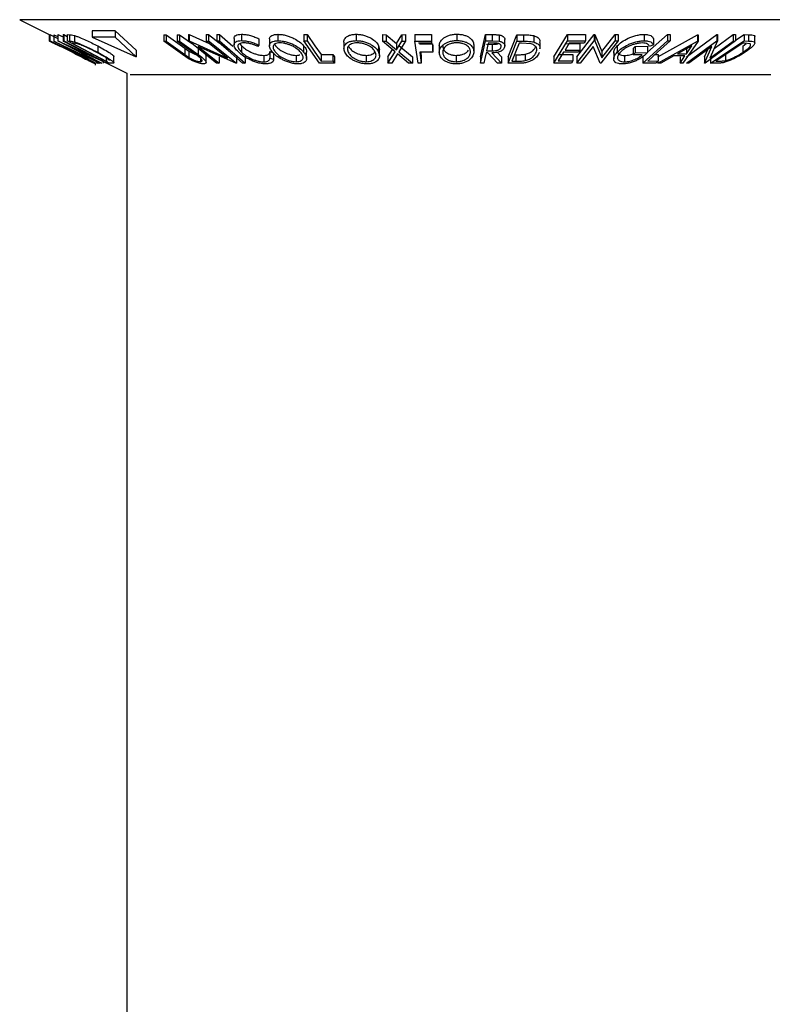
# Model space of a CAD drawing. Extents: x 5 to 292, y 5 to 205.
# Drawn here: x 39 to 41, y 188 to 190 of the extents above; entities that cross this region are included whole.
import ezdxf

# ---------------------------------------------------------------- set-up
doc = ezdxf.new("R2010")
doc.units = 0
doc.layers.get('0').update_dxf_attribs({"linetype": 'CONTINUOUS'})

msp = doc.modelspace()

# ---------------------------------------------------------------- linework, layer by layer
at = {"color": 7, "linetype": 'CONTINUOUS'}
for p, q in [((39.3329, 190.01677), (39.40037, 189.98304)), ((39.39885, 189.9838), (39.39885, 189.96959)), ((39.40037, 189.98356), (39.40084, 189.98352)), ((39.40037, 189.98356), (39.40037, 189.96927)), ((39.40084, 189.98352), (39.41834, 189.97475)), ((39.40084, 189.98352), (39.40084, 189.96923)), ((39.40917, 189.9831), (39.40943, 189.9831)), ((39.40917, 189.9831), (39.40917, 189.96881)), ((39.40943, 189.9831), (39.41834, 189.97884)), ((39.40943, 189.9831), (39.40943, 189.96881)), ((39.41834, 189.98337), (39.41872, 189.98334)), ((39.41834, 189.98337), (39.41834, 189.96909)), ((39.41872, 189.98334), (39.43016, 189.97824)), ((39.41872, 189.98334), (39.41872, 189.96906)), ((39.43016, 189.98326), (39.43184, 189.98337)), ((39.43016, 189.98326), (39.43016, 189.96898)), ((39.43184, 189.98337), (39.43942, 189.97947)), ((39.43184, 189.98337), (39.43184, 189.96908)), ((39.43942, 189.98339), (39.44438, 189.9832)), ((39.43942, 189.98339), (39.43942, 189.9691)), ((39.44438, 189.9832), (39.44438, 189.96892)), ((39.45559, 189.98138), (39.45559, 189.9671)), ((39.54726, 189.99162), (39.4952, 189.99162)), ((39.4952, 189.99162), (39.4952, 189.97734)), ((39.4952, 189.97734), (39.59413, 189.93381)), ((39.54726, 189.97734), (39.4952, 189.97734)), ((39.59413, 189.9481), (39.54726, 189.99162)), ((39.54726, 189.99162), (39.54726, 189.97734)), ((39.59413, 189.93381), (39.54726, 189.97734)), ((39.65616, 189.98314), (39.66149, 189.98305)), ((39.65616, 189.98314), (39.65616, 189.96886)), ((39.66149, 189.98305), (39.70307, 189.95316)), ((39.66149, 189.98305), (39.66149, 189.96877)), ((39.68608, 189.98305), (39.69138, 189.98314)), ((39.68608, 189.98305), (39.68608, 189.96876)), ((39.69138, 189.98314), (39.7181, 189.96393)), ((39.69138, 189.98314), (39.69138, 189.96885)), ((39.71168, 189.98333), (39.71292, 189.9833)), ((39.71168, 189.98333), (39.71168, 189.96904)), ((39.71292, 189.9833), (39.75824, 189.9632)), ((39.71292, 189.9833), (39.71292, 189.96902)), ((39.75101, 189.98324), (39.75667, 189.98334)), ((39.75101, 189.98324), (39.75101, 189.96895)), ((39.75667, 189.98334), (39.78003, 189.96477)), ((39.75667, 189.98334), (39.75667, 189.96905)), ((39.77481, 189.98356), (39.78084, 189.98356)), ((39.77481, 189.98356), (39.77481, 189.96928)), ((39.78084, 189.98356), (39.81085, 189.95763)), ((39.78084, 189.98356), (39.78084, 189.96927)), ((39.83047, 189.98411), (39.83047, 189.96982)), ((39.91203, 189.98402), (39.91203, 189.96973)), ((39.97038, 189.98351), (39.97732, 189.98346)), ((39.97038, 189.98351), (39.97038, 189.96922)), ((39.97732, 189.98346), (39.97732, 189.96918)), ((40.08733, 189.9841), (40.08733, 189.96981)), ((40.14645, 189.98324), (40.15497, 189.98313)), ((40.14645, 189.98324), (40.14645, 189.96895)), ((40.15497, 189.98313), (40.1778, 189.96371)), ((40.15497, 189.98313), (40.15497, 189.96884)), ((40.1778, 189.96371), (40.18994, 189.98312)), ((40.18994, 189.98312), (40.19836, 189.98323)), ((40.18994, 189.98312), (40.18994, 189.96884)), ((40.19836, 189.98323), (40.19836, 189.96894)), ((40.21941, 189.98323), (40.25614, 189.98328)), ((40.21941, 189.98323), (40.21941, 189.96894)), ((40.25614, 189.98328), (40.25683, 189.9784)), ((40.25614, 189.98328), (40.25614, 189.969)), ((40.25683, 189.9784), (40.25683, 189.96412)), ((40.31316, 189.98436), (40.31316, 189.97008)), ((40.36642, 189.93365), (40.37762, 189.98352)), ((40.37762, 189.98352), (40.39223, 189.98341)), ((40.37762, 189.98352), (40.37762, 189.96924)), ((40.39223, 189.98341), (40.39223, 189.96912)), ((40.40862, 189.98272), (40.40862, 189.96843)), ((40.42827, 189.93362), (40.44789, 189.98309)), ((40.44789, 189.98309), (40.46288, 189.98291)), ((40.44789, 189.98309), (40.44789, 189.96881)), ((40.46288, 189.98291), (40.46288, 189.96862)), ((40.48568, 189.9811), (40.48568, 189.96681)), ((40.53067, 189.93368), (40.56165, 189.98341)), ((40.56165, 189.98341), (40.60199, 189.9835)), ((40.56165, 189.98341), (40.56165, 189.96913)), ((40.5828, 189.93363), (40.62157, 189.98357)), ((40.60199, 189.9835), (40.60199, 189.96921)), ((40.62157, 189.98357), (40.62304, 189.98354)), ((40.62157, 189.98357), (40.62157, 189.96928)), ((40.62304, 189.98354), (40.63847, 189.94524)), ((40.62304, 189.98354), (40.62304, 189.96925)), ((40.63847, 189.94524), (40.66815, 189.98347)), ((40.66815, 189.98347), (40.67483, 189.98358)), ((40.66815, 189.98347), (40.66815, 189.96919)), ((40.67483, 189.98358), (40.67483, 189.96929)), ((40.73374, 189.98388), (40.73374, 189.96959)), ((40.74121, 189.94364), (40.78555, 189.98356)), ((40.76412, 189.93376), (40.85303, 189.9831)), ((40.78555, 189.98356), (40.79173, 189.98352)), ((40.78555, 189.98356), (40.78555, 189.96927)), ((40.79173, 189.98352), (40.79173, 189.96923)), ((40.8282, 189.93362), (40.89677, 189.98337)), ((40.85303, 189.9831), (40.85444, 189.9831)), ((40.85303, 189.9831), (40.85303, 189.96881)), ((40.85444, 189.9831), (40.85444, 189.96881)), ((40.89032, 189.95202), (40.93336, 189.98326)), ((40.89677, 189.98337), (40.89792, 189.98334)), ((40.89677, 189.98337), (40.89677, 189.96909)), ((40.89792, 189.98334), (40.89792, 189.96906)), ((40.93336, 189.98326), (40.93862, 189.98337)), ((40.93336, 189.98326), (40.93336, 189.96898)), ((40.93862, 189.97088), (40.95748, 189.98339)), ((40.93862, 189.98337), (40.93862, 189.96908)), ((40.95748, 189.98339), (40.96751, 189.9832)), ((40.95748, 189.98339), (40.95748, 189.9691)), ((40.96751, 189.9832), (40.96751, 189.96892)), ((40.98058, 189.98138), (40.98058, 189.9671)), ((40.9816, 189.96473), (40.9816, 189.97902)), ((39.4999, 189.91941), (39.40037, 189.96927)), ((39.40037, 189.96927), (39.40084, 189.96923)), ((39.40312, 189.96738), (39.41429, 189.96179)), ((39.50271, 189.91947), (39.40917, 189.96881)), ((39.40917, 189.96881), (39.40943, 189.96881)), ((39.40943, 189.96881), (39.51278, 189.91947)), ((39.42463, 189.95666), (39.41429, 189.9618)), ((39.41726, 189.96039), (39.42463, 189.95666)), ((39.51513, 189.91934), (39.41834, 189.96909)), ((39.41834, 189.96909), (39.41872, 189.96906)), ((39.41872, 189.96906), (39.50424, 189.93089)), ((39.43016, 189.96898), (39.43184, 189.96908)), ((39.50424, 189.93089), (39.43016, 189.96898)), ((39.4302, 189.95826), (39.46408, 189.94028)), ((39.46765, 189.94028), (39.4302, 189.95826)), ((39.43184, 189.96908), (39.52864, 189.91933)), ((39.53361, 189.91934), (39.43942, 189.9691)), ((39.43942, 189.9691), (39.44438, 189.96892)), ((39.52825, 189.9193), (39.44375, 189.95683)), ((39.44375, 189.95683), (39.51691, 189.91922)), ((39.45257, 189.9641), (39.45088, 189.96416)), ((39.45088, 189.96416), (39.52701, 189.92393)), ((39.46267, 189.96261), (39.45257, 189.9641)), ((39.50787, 189.95796), (39.50787, 189.94367)), ((39.69774, 189.93897), (39.65616, 189.96886)), ((39.65616, 189.96886), (39.66149, 189.96877)), ((39.66149, 189.96877), (39.70307, 189.93887)), ((39.68608, 189.96876), (39.69138, 189.96885)), ((39.72766, 189.93887), (39.68608, 189.96876)), ((39.69138, 189.96885), (39.73296, 189.93896)), ((39.77422, 189.91934), (39.71168, 189.96904)), ((39.71168, 189.96904), (39.71292, 189.96902)), ((39.71292, 189.96902), (39.79889, 189.93089)), ((39.81791, 189.91932), (39.73285, 189.9568)), ((39.73285, 189.9568), (39.78013, 189.91922)), ((39.75101, 189.96895), (39.75667, 189.96905)), ((39.79889, 189.93089), (39.75101, 189.96895)), ((39.75667, 189.96905), (39.81921, 189.91935)), ((39.77481, 189.96928), (39.78084, 189.96927)), ((39.78084, 189.96927), (39.83847, 189.91948)), ((39.81359, 189.97465), (39.81359, 189.96036)), ((39.82639, 189.96293), (39.83044, 189.95815)), ((39.83044, 189.95815), (39.83044, 189.94386)), ((39.8691, 189.95973), (39.86727, 189.95662)), ((39.8691, 189.97402), (39.8691, 189.95973)), ((39.89314, 189.97238), (39.89314, 189.95809)), ((39.90458, 189.96152), (39.90683, 189.95805)), ((39.96981, 189.95842), (39.96981, 189.94414)), ((40.00522, 189.91942), (39.97038, 189.96922)), ((39.97038, 189.96922), (39.97732, 189.96918)), ((40.06024, 189.96672), (40.06024, 189.95244)), ((40.13788, 189.95849), (40.13984, 189.94997)), ((40.13788, 189.95849), (40.13788, 189.94421)), ((40.1748, 189.94475), (40.14645, 189.96895)), ((40.14645, 189.96895), (40.15497, 189.96884)), ((40.15497, 189.96884), (40.1778, 189.94943)), ((40.1778, 189.94943), (40.18994, 189.96884)), ((40.1778, 189.96371), (40.1778, 189.94943)), ((40.19836, 189.96894), (40.18341, 189.94475)), ((40.18341, 189.95904), (40.21368, 189.93374)), ((40.18994, 189.96884), (40.19836, 189.96894)), ((40.21941, 189.96894), (40.25614, 189.969)), ((40.22644, 189.91941), (40.21941, 189.96894)), ((40.25683, 189.96412), (40.22737, 189.96402)), ((40.22957, 189.96282), (40.25903, 189.96292)), ((40.25614, 189.969), (40.25683, 189.96412)), ((40.25903, 189.96292), (40.25971, 189.95803)), ((40.25903, 189.96292), (40.25903, 189.94864)), ((40.25971, 189.95803), (40.25971, 189.94374)), ((40.27399, 189.95837), (40.27399, 189.94409)), ((40.35156, 189.95862), (40.35156, 189.94433)), ((40.36642, 189.91936), (40.37762, 189.96924)), ((40.37762, 189.96924), (40.39223, 189.96912)), ((40.38386, 189.96428), (40.38005, 189.94732)), ((40.38005, 189.96161), (40.39266, 189.96148)), ((40.39677, 189.96422), (40.38386, 189.96428)), ((40.39223, 189.96912), (40.40862, 189.96843)), ((40.39266, 189.96148), (40.39266, 189.94719)), ((40.42081, 189.95836), (40.42081, 189.97264)), ((40.42827, 189.91933), (40.44789, 189.96881)), ((40.45291, 189.96389), (40.43704, 189.92389)), ((40.44789, 189.96881), (40.46288, 189.96862)), ((40.45801, 189.96384), (40.45291, 189.96389)), ((40.47978, 189.96234), (40.45801, 189.96384)), ((40.50032, 189.9514), (40.50032, 189.96569)), ((40.53067, 189.91939), (40.56165, 189.96913)), ((40.56564, 189.96417), (40.55596, 189.94862)), ((40.55596, 189.96291), (40.58895, 189.96304)), ((40.56165, 189.96913), (40.60199, 189.96921)), ((40.59894, 189.96431), (40.56564, 189.96417)), ((40.5828, 189.91934), (40.62157, 189.96928)), ((40.58895, 189.96304), (40.58895, 189.94876)), ((40.61911, 189.95698), (40.58979, 189.91923)), ((40.60199, 189.96921), (40.59894, 189.96431)), ((40.63454, 189.91933), (40.61911, 189.95698)), ((40.62157, 189.96928), (40.62304, 189.96925)), ((40.62304, 189.96925), (40.63847, 189.93095)), ((40.67483, 189.96929), (40.63606, 189.91936)), ((40.63847, 189.93095), (40.66815, 189.96919)), ((40.66815, 189.96919), (40.67483, 189.96929)), ((40.67316, 189.95838), (40.67316, 189.94409)), ((40.70868, 189.95212), (40.71327, 189.95689)), ((40.71327, 189.95689), (40.74121, 189.95732)), ((40.71327, 189.95689), (40.71327, 189.94261)), ((40.73017, 189.91941), (40.78555, 189.96927)), ((40.74121, 189.95732), (40.74121, 189.94304)), ((40.75422, 189.96039), (40.7457, 189.95666)), ((40.75422, 189.97468), (40.75422, 189.96039)), ((40.76412, 189.91947), (40.85303, 189.96881)), ((40.78555, 189.96927), (40.79173, 189.96923)), ((40.84069, 189.95826), (40.80845, 189.94028)), ((40.85444, 189.96881), (40.82012, 189.91947)), ((40.8282, 189.91934), (40.89677, 189.96909)), ((40.82833, 189.94028), (40.84069, 189.95826)), ((40.88554, 189.95683), (40.83371, 189.91922)), ((40.85303, 189.96881), (40.85444, 189.96881)), ((40.86884, 189.9193), (40.88554, 189.95683)), ((40.93862, 189.96908), (40.87005, 189.91933)), ((40.89792, 189.96906), (40.88088, 189.93089)), ((40.88088, 189.93089), (40.93336, 189.96898)), ((40.8824, 189.91934), (40.95748, 189.9691)), ((40.95481, 189.96416), (40.89413, 189.92393)), ((40.89677, 189.96909), (40.89792, 189.96906)), ((40.93336, 189.96898), (40.93862, 189.96908)), ((40.95479, 189.95776), (40.96231, 189.96363)), ((40.95479, 189.95776), (40.95479, 189.94347)), ((40.95824, 189.9641), (40.95481, 189.96416)), ((40.95748, 189.9691), (40.96751, 189.96892)), ((40.97107, 189.96261), (40.95824, 189.9641)), ((39.45253, 189.94274), (39.45209, 189.94304)), ((39.4618, 189.9381), (39.46227, 189.93783)), ((39.46408, 189.94028), (39.46765, 189.94028)), ((39.47763, 189.93551), (39.47313, 189.93551)), ((39.47313, 189.93551), (39.50387, 189.91931)), ((39.51167, 189.9193), (39.47763, 189.93551)), ((39.54406, 189.92035), (39.54406, 189.93463)), ((39.59413, 189.9481), (39.59413, 189.93381)), ((39.71323, 189.92853), (39.69774, 189.93897)), ((39.70307, 189.95316), (39.7125, 189.94654)), ((39.70307, 189.95316), (39.70307, 189.93887)), ((39.70307, 189.93887), (39.7125, 189.93225)), ((39.7125, 189.94654), (39.7125, 189.93225)), ((39.73788, 189.93112), (39.72766, 189.93887)), ((39.73296, 189.95325), (39.73296, 189.93896)), ((39.75084, 189.92112), (39.75084, 189.93541)), ((39.78013, 189.93351), (39.78013, 189.91922)), ((39.81921, 189.93364), (39.81921, 189.91935)), ((39.83847, 189.93377), (39.83847, 189.91948)), ((39.88057, 189.9367), (39.88057, 189.92242)), ((39.89427, 189.94512), (39.90236, 189.94228)), ((39.89427, 189.94512), (39.89427, 189.93084)), ((39.90236, 189.94228), (39.90236, 189.928)), ((39.95285, 189.93675), (39.95285, 189.92246)), ((39.9765, 189.93005), (39.9765, 189.94433)), ((40.0088, 189.93846), (40.03525, 189.93858)), ((40.0088, 189.93846), (40.0088, 189.92418)), ((40.03525, 189.93858), (40.03861, 189.93377)), ((40.03525, 189.93858), (40.03525, 189.92429)), ((40.03861, 189.93377), (40.03861, 189.91948)), ((40.10985, 189.93678), (40.10985, 189.92249)), ((40.13986, 189.93568), (40.13986, 189.94997)), ((40.15877, 189.93374), (40.16893, 189.94977)), ((40.15877, 189.91946), (40.1748, 189.94475)), ((40.15877, 189.93374), (40.15877, 189.91946)), ((40.18046, 189.94), (40.16729, 189.91933)), ((40.20517, 189.91933), (40.18046, 189.94)), ((40.18341, 189.94475), (40.21368, 189.91945)), ((40.21368, 189.93374), (40.21368, 189.91945)), ((40.25971, 189.94374), (40.23025, 189.94364)), ((40.23025, 189.94364), (40.23371, 189.91936)), ((40.23229, 189.94364), (40.23371, 189.93365)), ((40.23371, 189.93365), (40.23371, 189.91936)), ((40.25903, 189.94864), (40.25971, 189.94374)), ((40.31197, 189.93679), (40.31197, 189.9225)), ((40.36642, 189.93365), (40.36642, 189.91936)), ((40.38315, 189.94244), (40.37896, 189.94247)), ((40.38005, 189.94732), (40.39266, 189.94719)), ((40.40427, 189.9193), (40.38315, 189.94244)), ((40.39217, 189.94241), (40.41335, 189.91941)), ((40.40425, 189.94358), (40.41335, 189.9337)), ((40.41335, 189.9337), (40.41335, 189.91941)), ((40.42827, 189.93362), (40.42827, 189.91933)), ((40.44539, 189.93808), (40.44539, 189.9238)), ((40.46664, 189.93932), (40.46664, 189.92504)), ((40.53067, 189.93368), (40.53067, 189.91939)), ((40.55292, 189.94375), (40.54077, 189.92424)), ((40.54077, 189.93852), (40.57377, 189.93867)), ((40.58592, 189.94389), (40.55292, 189.94375)), ((40.55596, 189.94862), (40.58895, 189.94876)), ((40.57377, 189.93867), (40.57377, 189.92438)), ((40.5828, 189.93363), (40.5828, 189.91934)), ((40.58895, 189.94876), (40.58592, 189.94389)), ((40.63847, 189.94524), (40.63847, 189.93095)), ((40.66508, 189.94328), (40.66508, 189.92899)), ((40.68932, 189.93663), (40.68932, 189.92235)), ((40.70868, 189.95212), (40.70868, 189.93783)), ((40.70868, 189.93783), (40.71327, 189.94261)), ((40.72934, 189.9381), (40.70868, 189.93783)), ((40.71327, 189.94261), (40.74121, 189.94304)), ((40.73017, 189.9337), (40.73017, 189.91941)), ((40.75764, 189.93854), (40.7652, 189.93858)), ((40.7652, 189.93858), (40.7652, 189.92429)), ((40.79991, 189.93551), (40.77061, 189.91931)), ((40.82496, 189.93551), (40.79991, 189.93551)), ((40.80845, 189.94028), (40.82833, 189.94028)), ((40.81387, 189.9193), (40.82496, 189.93551)), ((40.81387, 189.93359), (40.81387, 189.9193)), ((40.82833, 189.95457), (40.82833, 189.94028)), ((40.86884, 189.93359), (40.87615, 189.95001)), ((40.86884, 189.93359), (40.86884, 189.9193)), ((40.9156, 189.93936), (40.9156, 189.92508)), ((39.49076, 189.92418), (39.4926, 189.92429)), ((39.50221, 189.91948), (39.4999, 189.91941)), ((39.50387, 189.91931), (39.50271, 189.91947)), ((39.50273, 189.9146), (39.50273, 189.91947)), ((39.50273, 189.91947), (39.50273, 189.91764)), ((39.50387, 189.92157), (39.50853, 189.91923)), ((39.50853, 189.91923), (39.50947, 189.91934)), ((39.51278, 189.91947), (39.51167, 189.9193)), ((39.51691, 189.91922), (39.51513, 189.91934)), ((39.51691, 189.92816), (39.51691, 189.92434)), ((39.51691, 189.92477), (39.52461, 189.92092)), ((39.52005, 189.9232), (39.52005, 189.91939)), ((39.52701, 189.93102), (39.52701, 189.92393)), ((39.52701, 189.92393), (39.52977, 189.92384)), ((39.52864, 189.91933), (39.52825, 189.9193)), ((39.52839, 189.91903), (39.57311, 189.89667)), ((39.52864, 189.92208), (39.52864, 189.91933)), ((39.54123, 189.91909), (39.53361, 189.91934)), ((39.73808, 189.93091), (39.73808, 189.92263)), ((39.78013, 189.91922), (39.77422, 189.91934)), ((39.81921, 189.91935), (39.81791, 189.91932)), ((39.83847, 189.91948), (39.83245, 189.91949)), ((39.89427, 189.93084), (39.90236, 189.928)), ((39.90236, 189.92786), (39.90236, 189.928)), ((40.03861, 189.91948), (40.00522, 189.91942)), ((40.0088, 189.92418), (40.03525, 189.92429)), ((40.03525, 189.92429), (40.03861, 189.91948)), ((40.16729, 189.91933), (40.15877, 189.91946)), ((40.21368, 189.91945), (40.20517, 189.91933)), ((40.23371, 189.91936), (40.22644, 189.91941)), ((40.37376, 189.91928), (40.36642, 189.91936)), ((40.41335, 189.91941), (40.40427, 189.9193)), ((40.45123, 189.91907), (40.42827, 189.91933)), ((40.43704, 189.92389), (40.44539, 189.9238)), ((40.57071, 189.91948), (40.53067, 189.91939)), ((40.54077, 189.92424), (40.57377, 189.92438)), ((40.57377, 189.92438), (40.57071, 189.91948)), ((40.58979, 189.91923), (40.5828, 189.91934)), ((40.63606, 189.91936), (40.63454, 189.91933)), ((40.75986, 189.91948), (40.73017, 189.91941)), ((40.74169, 189.92418), (40.7652, 189.92429)), ((40.7652, 189.92429), (40.75986, 189.91948)), ((40.76412, 189.92332), (40.76412, 189.91947)), ((40.77061, 189.91931), (40.76412, 189.91947)), ((40.82012, 189.91947), (40.81387, 189.9193)), ((40.83371, 189.91922), (40.8282, 189.91934)), ((40.87005, 189.91933), (40.86884, 189.9193)), ((40.8824, 189.9283), (40.8824, 189.91934)), ((40.89781, 189.91909), (40.8824, 189.91934)), ((40.89413, 189.92393), (40.89973, 189.92384)), ((39.57311, 189.89667), (39.57311, 138.79141))]:
    msp.add_line(p, q, dxfattribs=at)
at = {"color": 8, "linetype": 'CONTINUOUS'}
for p, q in [((41.26475, 190.01677), (39.3329, 190.01677)), ((41.01725, 189.89302), (39.5804, 189.89302))]:
    msp.add_line(p, q, dxfattribs=at)
at = {"color": 7, "linetype": 'CONTINUOUS', "flags": 128}
for points in [[(39.97732, 189.98346), (39.99495, 189.95826), (40.0088, 189.93846)], [(39.40084, 189.96923), (39.45119, 189.944), (39.4619, 189.93864)], [(39.83245, 189.91949), (39.80017, 189.94737), (39.77481, 189.96928)], [(39.97732, 189.96918), (39.99495, 189.94398), (40.0088, 189.92418)], [(40.79173, 189.96923), (40.76371, 189.944), (40.74169, 189.92418)], [(40.37896, 189.94247), (40.37604, 189.92949), (40.37376, 189.91928)]]:
    msp.add_lwpolyline(points, dxfattribs=at)
at = {"color": 7, "linetype": 'CONTINUOUS'}
for points, knots in [([(39.44438, 189.9832), (39.44574, 189.98317), (39.44843, 189.98312), (39.45321, 189.98196), (39.45559, 189.98138)], [0, 0, 0, 0, 0.50224754, 1, 1, 1, 1]), ([(39.45559, 189.98138), (39.45747, 189.98077), (39.46122, 189.97954), (39.46986, 189.97619), (39.48596, 189.96922), (39.49911, 189.96246), (39.50787, 189.95796)], [0, 0, 0, 0, 0.12634777, 0.25184081, 0.50158696, 1, 1, 1, 1]), ([(39.81379, 189.97465), (39.81372, 189.97484), (39.81318, 189.97637), (39.81449, 189.97876), (39.81712, 189.98176), (39.82269, 189.98366), (39.82788, 189.98396), (39.83047, 189.98411)], [0, 0, 0, 0, 0.0349318, 0.2759964, 0.5175673, 0.7585521, 1, 1, 1, 1]), ([(39.83047, 189.98411), (39.83363, 189.98398), (39.83994, 189.98372), (39.85045, 189.98138), (39.86039, 189.97809), (39.8662, 189.97538), (39.8691, 189.97402)], [0, 0, 0, 0, 0.2496228, 0.4995178, 0.7492135, 1, 1, 1, 1]), ([(39.89366, 189.97238), (39.89349, 189.97315), (39.89303, 189.97527), (39.89476, 189.97827), (39.89805, 189.98132), (39.90382, 189.98349), (39.90929, 189.98384), (39.91203, 189.98402)], [0, 0, 0, 0, 0.1245947, 0.3438436, 0.56272, 0.7814456, 1, 1, 1, 1]), ([(39.91203, 189.98402), (39.91508, 189.98386), (39.92117, 189.98356), (39.9307, 189.98158), (39.93961, 189.97859), (39.95027, 189.97387), (39.96137, 189.96702), (39.967, 189.96128), (39.96981, 189.95842)], [0, 0, 0, 0, 0.1253758, 0.2502192, 0.3690226, 0.5011115, 0.7508922, 1, 1, 1, 1]), ([(40.06025, 189.96672), (40.06025, 189.96674), (40.05958, 189.96958), (40.06152, 189.9736), (40.06584, 189.97837), (40.07101, 189.9814), (40.07821, 189.98358), (40.08429, 189.98393), (40.08733, 189.9841)], [0, 0, 0, 0, 0.0018289, 0.333526, 0.5004572, 0.6670991, 0.833617, 1, 1, 1, 1]), ([(40.08733, 189.9841), (40.09055, 189.98395), (40.09697, 189.98365), (40.10632, 189.98168), (40.11452, 189.97868), (40.12387, 189.97398), (40.13272, 189.96711), (40.13616, 189.96136), (40.13788, 189.95849)], [0, 0, 0, 0, 0.1253474, 0.2501778, 0.3687126, 0.5010829, 0.7508422, 1, 1, 1, 1]), ([(40.27399, 189.95837), (40.27447, 189.96124), (40.27542, 189.96697), (40.28106, 189.97376), (40.2881, 189.97856), (40.29494, 189.98162), (40.30348, 189.98385), (40.30994, 189.98419), (40.31316, 189.98436)], [0, 0, 0, 0, 0.2500151, 0.4993194, 0.6247709, 0.7499001, 0.8750429, 1, 1, 1, 1]), ([(40.31316, 189.98436), (40.3164, 189.98421), (40.32286, 189.98391), (40.33142, 189.98192), (40.33822, 189.97889), (40.34527, 189.97414), (40.35071, 189.96725), (40.35128, 189.96149), (40.35156, 189.95862)], [0, 0, 0, 0, 0.1253025, 0.2501644, 0.368235, 0.5010363, 0.7508396, 1, 1, 1, 1]), ([(40.39223, 189.98341), (40.39502, 189.9834), (40.40058, 189.9834), (40.40594, 189.98294), (40.40862, 189.98272)], [0, 0, 0, 0, 0.5011979, 1, 1, 1, 1]), ([(40.40862, 189.98272), (40.40985, 189.98248), (40.41231, 189.98199), (40.41622, 189.98035), (40.41932, 189.97768), (40.42085, 189.97484), (40.42068, 189.97311), (40.42064, 189.97264)], [0, 0, 0, 0, 0.1483314, 0.2964848, 0.5927223, 0.8889866, 1, 1, 1, 1]), ([(40.46288, 189.98291), (40.46691, 189.98288), (40.47496, 189.98282), (40.48211, 189.98167), (40.48568, 189.9811)], [0, 0, 0, 0, 0.50204411, 1, 1, 1, 1]), ([(40.48568, 189.9811), (40.4875, 189.98049), (40.49114, 189.97927), (40.49625, 189.97593), (40.50023, 189.97145), (40.49944, 189.96745), (40.49908, 189.96569)], [0, 0, 0, 0, 0.1806051, 0.3600139, 0.7171282, 1, 1, 1, 1]), ([(40.67316, 189.95838), (40.67634, 189.96129), (40.68269, 189.96708), (40.69456, 189.97391), (40.70574, 189.97861), (40.71499, 189.98153), (40.72476, 189.98347), (40.73075, 189.98374), (40.73374, 189.98388)], [0, 0, 0, 0, 0.2502684, 0.4992921, 0.6245116, 0.7498049, 0.8748696, 1, 1, 1, 1]), ([(40.73374, 189.98388), (40.73665, 189.98375), (40.74246, 189.98348), (40.75064, 189.98064), (40.75278, 189.97706), (40.75422, 189.97468)], [0, 0, 0, 0, 0.2502999, 0.5003609, 1, 1, 1, 1]), ([(40.96751, 189.9832), (40.97022, 189.98317), (40.97561, 189.98312), (40.97893, 189.98196), (40.98058, 189.98138)], [0, 0, 0, 0, 0.50224754, 1, 1, 1, 1]), ([(40.98058, 189.98138), (40.98113, 189.9808), (40.98176, 189.98012), (40.98154, 189.97915), (40.98151, 189.97902)], [0, 0, 0, 0, 0.8594529, 1, 1, 1, 1]), ([(39.39885, 189.96959), (39.39907, 189.96946), (39.3995, 189.96919), (39.40516, 189.96635), (39.41242, 189.96277), (39.41726, 189.96039)], [0, 0, 0, 0, 0.2502999, 0.5003609, 1, 1, 1, 1]), ([(39.44438, 189.96892), (39.44574, 189.96889), (39.44843, 189.96883), (39.45321, 189.96767), (39.45559, 189.9671)], [0, 0, 0, 0, 0.50224754, 1, 1, 1, 1]), ([(39.45559, 189.9671), (39.45745, 189.96649), (39.46117, 189.96527), (39.46978, 189.96194), (39.4859, 189.95497), (39.49909, 189.94819), (39.50787, 189.94367)], [0, 0, 0, 0, 0.1251184, 0.2498973, 0.5002762, 1, 1, 1, 1]), ([(39.50557, 189.94347), (39.49832, 189.94721), (39.48743, 189.95282), (39.47413, 189.95854), (39.46711, 189.96122), (39.46415, 189.96214), (39.46267, 189.96261)], [0, 0, 0, 0, 0.4989354, 0.7489191, 0.8746962, 1, 1, 1, 1]), ([(39.50787, 189.95796), (39.5131, 189.95513), (39.52353, 189.9495), (39.53494, 189.9425), (39.54149, 189.93775), (39.54411, 189.93532), (39.54382, 189.93479), (39.54374, 189.93463)], [0, 0, 0, 0, 0.3149533, 0.6278335, 0.7968222, 0.941994, 1, 1, 1, 1]), ([(39.82333, 189.94445), (39.82064, 189.94733), (39.81527, 189.95307), (39.81303, 189.95983), (39.8143, 189.96449), (39.81715, 189.96746), (39.82266, 189.96938), (39.82786, 189.96967), (39.83047, 189.96982)], [0, 0, 0, 0, 0.25024266, 0.49818635, 0.62359278, 0.74918484, 0.87433531, 1, 1, 1, 1]), ([(39.83567, 189.96494), (39.83361, 189.96478), (39.82948, 189.96447), (39.82538, 189.96274), (39.82286, 189.96039), (39.82173, 189.95656), (39.82381, 189.95094), (39.82822, 189.94623), (39.83044, 189.94386)], [0, 0, 0, 0, 0.1238799, 0.2475944, 0.3732273, 0.4994616, 0.7485637, 1, 1, 1, 1]), ([(39.83044, 189.95815), (39.8332, 189.95576), (39.83871, 189.951), (39.84876, 189.9452), (39.85802, 189.9412), (39.86559, 189.93869), (39.87339, 189.93705), (39.87818, 189.93682), (39.88057, 189.9367)], [0, 0, 0, 0, 0.2503405, 0.4991707, 0.6312871, 0.7497648, 0.8747798, 1, 1, 1, 1]), ([(39.83047, 189.96982), (39.83363, 189.96969), (39.83994, 189.96943), (39.85045, 189.96709), (39.86039, 189.9638), (39.8662, 189.96109), (39.8691, 189.95973)], [0, 0, 0, 0, 0.2496228, 0.4995178, 0.7492135, 1, 1, 1, 1]), ([(39.86727, 189.95662), (39.86488, 189.95771), (39.86012, 189.95988), (39.85208, 189.96264), (39.84351, 189.96449), (39.83829, 189.96479), (39.83567, 189.96494)], [0, 0, 0, 0, 0.2493561, 0.4984322, 0.7489139, 1, 1, 1, 1]), ([(39.8999, 189.94393), (39.89779, 189.94678), (39.89357, 189.95246), (39.89262, 189.9592), (39.89462, 189.96395), (39.89803, 189.967), (39.90375, 189.9692), (39.90926, 189.96955), (39.91203, 189.96973)], [0, 0, 0, 0, 0.2495343, 0.4975224, 0.6230389, 0.7484252, 0.8738849, 1, 1, 1, 1]), ([(39.9165, 189.96488), (39.91428, 189.96472), (39.90984, 189.96439), (39.90539, 189.96251), (39.90252, 189.96008), (39.90074, 189.95622), (39.90171, 189.9507), (39.90512, 189.94608), (39.90683, 189.94377)], [0, 0, 0, 0, 0.1260335, 0.2516091, 0.3761032, 0.5016129, 0.7512257, 1, 1, 1, 1]), ([(39.90683, 189.95805), (39.90909, 189.95573), (39.9136, 189.95111), (39.92405, 189.94445), (39.93521, 189.93962), (39.94549, 189.93718), (39.95039, 189.93689), (39.95285, 189.93675)], [0, 0, 0, 0, 0.2506879, 0.4998919, 0.7496678, 0.8747604, 1, 1, 1, 1]), ([(39.91203, 189.96973), (39.91508, 189.96958), (39.92116, 189.96927), (39.93085, 189.96727), (39.93973, 189.96425), (39.95034, 189.95954), (39.96134, 189.95275), (39.96698, 189.94702), (39.96981, 189.94414)], [0, 0, 0, 0, 0.1254122, 0.24991946, 0.37515906, 0.50077045, 0.7492563, 1, 1, 1, 1]), ([(39.96294, 189.94398), (39.96067, 189.94629), (39.95613, 189.9509), (39.94741, 189.9564), (39.93884, 189.96021), (39.93167, 189.9626), (39.92393, 189.96443), (39.91897, 189.96473), (39.9165, 189.96488)], [0, 0, 0, 0, 0.2498331, 0.4990019, 0.6243891, 0.7494868, 0.8750001, 1, 1, 1, 1]), ([(39.96981, 189.95842), (39.97208, 189.95551), (39.97588, 189.95066), (39.97588, 189.94614), (39.97588, 189.94433)], [0, 0, 0, 0, 0.5991557, 1, 1, 1, 1]), ([(40.06223, 189.94397), (40.06127, 189.94683), (40.05936, 189.95253), (40.06138, 189.95929), (40.06582, 189.96405), (40.07095, 189.96709), (40.07816, 189.96929), (40.08427, 189.96964), (40.08733, 189.96981)], [0, 0, 0, 0, 0.2497496, 0.4979008, 0.623505, 0.7488726, 0.8742027, 1, 1, 1, 1]), ([(40.08993, 189.96496), (40.08746, 189.9648), (40.08252, 189.96447), (40.07684, 189.96259), (40.0726, 189.96015), (40.06887, 189.95629), (40.06739, 189.95075), (40.06894, 189.94612), (40.06971, 189.94381)], [0, 0, 0, 0, 0.1260104, 0.2515906, 0.3761413, 0.5016526, 0.7512356, 1, 1, 1, 1]), ([(40.06971, 189.95809), (40.0711, 189.95577), (40.07387, 189.95113), (40.08218, 189.94447), (40.09209, 189.93964), (40.1021, 189.9372), (40.10726, 189.93692), (40.10985, 189.93678)], [0, 0, 0, 0, 0.2506833, 0.499891, 0.7496718, 0.8747482, 1, 1, 1, 1]), ([(40.08733, 189.96981), (40.09055, 189.96966), (40.09697, 189.96937), (40.10649, 189.96736), (40.11465, 189.96434), (40.12394, 189.95964), (40.1327, 189.95284), (40.13615, 189.94709), (40.13788, 189.94421)], [0, 0, 0, 0, 0.1255191, 0.2500137, 0.3752703, 0.5010429, 0.7495117, 1, 1, 1, 1]), ([(40.13044, 189.94405), (40.12903, 189.94637), (40.12623, 189.95099), (40.11938, 189.95651), (40.11186, 189.96031), (40.10523, 189.96269), (40.09773, 189.96451), (40.09253, 189.96481), (40.08993, 189.96496)], [0, 0, 0, 0, 0.2499374, 0.4990521, 0.6244155, 0.7495362, 0.8750238, 1, 1, 1, 1]), ([(40.27399, 189.94409), (40.27447, 189.94695), (40.27541, 189.95266), (40.28103, 189.95944), (40.28803, 189.96423), (40.29486, 189.96731), (40.30342, 189.96956), (40.30991, 189.9699), (40.31316, 189.97008)], [0, 0, 0, 0, 0.2495868, 0.4977541, 0.6233309, 0.748597, 0.8740054, 1, 1, 1, 1]), ([(40.31335, 189.96519), (40.31072, 189.96503), (40.30545, 189.96473), (40.29862, 189.96281), (40.29303, 189.96034), (40.28723, 189.95645), (40.28273, 189.9509), (40.282, 189.94625), (40.28164, 189.94393)], [0, 0, 0, 0, 0.1256544, 0.2511074, 0.3761616, 0.5016282, 0.7512145, 1, 1, 1, 1]), ([(40.28164, 189.95822), (40.28186, 189.95589), (40.28231, 189.95124), (40.28745, 189.94456), (40.29511, 189.93968), (40.3042, 189.93723), (40.30938, 189.93694), (40.31197, 189.93679)], [0, 0, 0, 0, 0.2507118, 0.499895, 0.7496662, 0.874756, 1, 1, 1, 1]), ([(40.31316, 189.97008), (40.3164, 189.96992), (40.32285, 189.96962), (40.33156, 189.9676), (40.33832, 189.96455), (40.34529, 189.9598), (40.3507, 189.95298), (40.35127, 189.94722), (40.35156, 189.94433)], [0, 0, 0, 0, 0.12526698, 0.24966371, 0.37489707, 0.50061205, 0.74918352, 1, 1, 1, 1]), ([(40.34397, 189.94417), (40.34373, 189.94649), (40.34324, 189.95112), (40.33911, 189.95665), (40.33344, 189.96048), (40.32788, 189.96288), (40.32114, 189.96471), (40.31594, 189.96503), (40.31335, 189.96519)], [0, 0, 0, 0, 0.2499794, 0.4991031, 0.6244437, 0.7495785, 0.8750422, 1, 1, 1, 1]), ([(40.42055, 189.95601), (40.41995, 189.95433), (40.41875, 189.951), (40.41436, 189.94697), (40.40866, 189.94452), (40.40168, 189.94284), (40.39599, 189.94258), (40.39217, 189.94241)], [0, 0, 0, 0, 0.2511258, 0.4990162, 0.6228059, 0.7468294, 1, 1, 1, 1]), ([(40.39266, 189.96148), (40.39523, 189.96152), (40.39908, 189.96159), (40.40397, 189.96237), (40.40576, 189.96314), (40.40656, 189.96349)], [0, 0, 0, 0, 0.5249041, 0.7871187, 1, 1, 1, 1]), ([(40.39266, 189.94719), (40.39524, 189.94723), (40.39911, 189.94729), (40.40416, 189.94815), (40.40722, 189.94935), (40.40953, 189.95084), (40.4118, 189.95302), (40.41246, 189.95477), (40.41289, 189.95592)], [0, 0, 0, 0, 0.2507209, 0.3759679, 0.5009647, 0.6201516, 0.7501351, 1, 1, 1, 1]), ([(40.41289, 189.95592), (40.41297, 189.95704), (40.41308, 189.95872), (40.41178, 189.96082), (40.41016, 189.96225), (40.40765, 189.96342), (40.40303, 189.96417), (40.39927, 189.9642), (40.39677, 189.96422)], [0, 0, 0, 0, 0.2488064, 0.3738468, 0.499091, 0.6242087, 0.749169, 1, 1, 1, 1]), ([(40.40862, 189.96843), (40.40985, 189.96819), (40.41231, 189.9677), (40.41622, 189.96607), (40.41937, 189.9634), (40.42106, 189.95978), (40.42072, 189.95727), (40.42055, 189.95601)], [0, 0, 0, 0, 0.125061, 0.2499719, 0.4997352, 0.7495212, 1, 1, 1, 1]), ([(40.46288, 189.96862), (40.46691, 189.96859), (40.47496, 189.96853), (40.48211, 189.96738), (40.48568, 189.96681)], [0, 0, 0, 0, 0.50204411, 1, 1, 1, 1]), ([(40.46664, 189.93932), (40.46846, 189.93977), (40.47209, 189.94068), (40.47829, 189.94329), (40.48663, 189.94884), (40.48943, 189.95409), (40.4913, 189.95759)], [0, 0, 0, 0, 0.1253009, 0.2504487, 0.5004365, 1, 1, 1, 1]), ([(40.4913, 189.9433), (40.49227, 189.94702), (40.49373, 189.9526), (40.48905, 189.9583), (40.48451, 189.96096), (40.48136, 189.96189), (40.47978, 189.96234)], [0, 0, 0, 0, 0.49891955, 0.7489212, 0.87470185, 1, 1, 1, 1]), ([(40.48568, 189.96681), (40.48749, 189.96621), (40.4911, 189.965), (40.49622, 189.96168), (40.50023, 189.95719), (40.49943, 189.95317), (40.49908, 189.9514)], [0, 0, 0, 0, 0.1789817, 0.3572167, 0.7159048, 1, 1, 1, 1]), ([(40.66517, 189.94156), (40.66529, 189.94424), (40.66554, 189.94962), (40.67062, 189.95546), (40.67316, 189.95838)], [0, 0, 0, 0, 0.4996777, 1, 1, 1, 1]), ([(40.67316, 189.94409), (40.67634, 189.947), (40.68267, 189.95279), (40.69452, 189.9596), (40.70568, 189.9643), (40.71494, 189.96723), (40.72473, 189.96918), (40.73074, 189.96946), (40.73374, 189.96959)], [0, 0, 0, 0, 0.2501337, 0.4982399, 0.6236679, 0.7491643, 0.8743389, 1, 1, 1, 1]), ([(40.72922, 189.9647), (40.7268, 189.96456), (40.72196, 189.96428), (40.71414, 189.96258), (40.70664, 189.96028), (40.69748, 189.95654), (40.68786, 189.95104), (40.68266, 189.94638), (40.68004, 189.94404)], [0, 0, 0, 0, 0.1241999, 0.2486437, 0.3749622, 0.5011872, 0.749476, 1, 1, 1, 1]), ([(40.7457, 189.95666), (40.74452, 189.95865), (40.74275, 189.96164), (40.73623, 189.96415), (40.73155, 189.96451), (40.72922, 189.9647)], [0, 0, 0, 0, 0.4986126, 0.7498363, 1, 1, 1, 1]), ([(40.73374, 189.96959), (40.73665, 189.96946), (40.74246, 189.96919), (40.75064, 189.96635), (40.75278, 189.96277), (40.75422, 189.96039)], [0, 0, 0, 0, 0.2502999, 0.5003609, 1, 1, 1, 1]), ([(40.95479, 189.94347), (40.96011, 189.94721), (40.96809, 189.95282), (40.97216, 189.95854), (40.97248, 189.96122), (40.97154, 189.96214), (40.97107, 189.96261)], [0, 0, 0, 0, 0.49893538, 0.74891908, 0.87469623, 1, 1, 1, 1]), ([(40.98058, 189.9671), (40.98102, 189.96649), (40.98189, 189.96527), (40.98115, 189.96194), (40.97588, 189.95497), (40.96623, 189.94819), (40.9598, 189.94367)], [0, 0, 0, 0, 0.1251184, 0.2498973, 0.5002762, 1, 1, 1, 1]), ([(40.96751, 189.96892), (40.97022, 189.96889), (40.97561, 189.96883), (40.97893, 189.96767), (40.98058, 189.9671)], [0, 0, 0, 0, 0.5022475, 1, 1, 1, 1]), ([(39.45209, 189.94304), (39.45769, 189.94024), (39.46883, 189.93466), (39.48241, 189.92782), (39.49194, 189.923), (39.49795, 189.91996), (39.50175, 189.91806), (39.5024, 189.91778), (39.50273, 189.91764)], [0, 0, 0, 0, 0.2507762, 0.4991971, 0.6245174, 0.7495512, 0.8743325, 1, 1, 1, 1]), ([(39.4886, 189.92464), (39.48804, 189.92492), (39.48638, 189.92575), (39.48121, 189.92835), (39.4728, 189.93258), (39.46547, 189.93626), (39.4618, 189.9381)], [0, 0, 0, 0, 0.0920922, 0.2741369, 0.6362559, 1, 1, 1, 1]), ([(39.53424, 189.92508), (39.5339, 189.92555), (39.53322, 189.9265), (39.53, 189.92916), (39.52179, 189.93469), (39.51206, 189.93996), (39.50557, 189.94347)], [0, 0, 0, 0, 0.1260043, 0.2517316, 0.5015573, 1, 1, 1, 1]), ([(39.50787, 189.94367), (39.51309, 189.94085), (39.52349, 189.93524), (39.53464, 189.92839), (39.54143, 189.92355), (39.54439, 189.92065), (39.54394, 189.91927), (39.54214, 189.91915), (39.54123, 189.91909)], [0, 0, 0, 0, 0.2500469, 0.4985592, 0.6245441, 0.7488971, 0.8735215, 1, 1, 1, 1]), ([(39.7125, 189.94654), (39.71426, 189.94543), (39.71778, 189.94323), (39.72291, 189.94061), (39.72612, 189.93963), (39.72695, 189.93938)], [0, 0, 0, 0, 0.4266452, 0.8513622, 1, 1, 1, 1]), ([(39.73296, 189.93896), (39.73908, 189.93457), (39.74673, 189.92906), (39.75061, 189.92306), (39.75115, 189.9204), (39.74954, 189.91838), (39.74647, 189.91807), (39.74493, 189.91792)], [0, 0, 0, 0, 0.498787, 0.6243182, 0.7496135, 0.8743805, 1, 1, 1, 1]), ([(39.74925, 189.93918), (39.74968, 189.93858), (39.75069, 189.9372), (39.75069, 189.93605), (39.7507, 189.93541)], [0, 0, 0, 0, 0.4351778, 1, 1, 1, 1]), ([(39.84985, 189.92661), (39.84448, 189.92947), (39.83372, 189.93517), (39.8268, 189.94136), (39.82333, 189.94445)], [0, 0, 0, 0, 0.4995871, 1, 1, 1, 1]), ([(39.83044, 189.94386), (39.8332, 189.94148), (39.83869, 189.93673), (39.84861, 189.931), (39.85782, 189.92699), (39.86539, 189.92445), (39.87336, 189.92277), (39.87817, 189.92253), (39.88057, 189.92242)], [0, 0, 0, 0, 0.2500373, 0.4978781, 0.623252, 0.7488875, 0.8742142, 1, 1, 1, 1]), ([(39.88057, 189.9367), (39.88283, 189.93684), (39.88734, 189.9371), (39.89306, 189.93978), (39.89379, 189.94299), (39.89427, 189.94512)], [0, 0, 0, 0, 0.2501219, 0.5006717, 1, 1, 1, 1]), ([(39.95719, 189.91764), (39.95415, 189.91781), (39.94809, 189.91814), (39.93848, 189.92035), (39.92974, 189.92353), (39.9193, 189.92841), (39.90836, 189.93533), (39.90273, 189.94105), (39.8999, 189.94393)], [0, 0, 0, 0, 0.1254441, 0.2502341, 0.3756306, 0.5010887, 0.7494995, 1, 1, 1, 1]), ([(39.90683, 189.94377), (39.90909, 189.94145), (39.9136, 189.93682), (39.92405, 189.93017), (39.93521, 189.92533), (39.94549, 189.92289), (39.95039, 189.92261), (39.95285, 189.92246)], [0, 0, 0, 0, 0.2506879, 0.4998919, 0.7496678, 0.8747604, 1, 1, 1, 1]), ([(39.95285, 189.92246), (39.95508, 189.92263), (39.95955, 189.92296), (39.96415, 189.92487), (39.96716, 189.92737), (39.96905, 189.93134), (39.96807, 189.93701), (39.96465, 189.94166), (39.96294, 189.94398)], [0, 0, 0, 0, 0.1260742, 0.2517358, 0.3765934, 0.5021529, 0.751563, 1, 1, 1, 1]), ([(39.95285, 189.93675), (39.95515, 189.93688), (39.95861, 189.93707), (39.96083, 189.93805), (39.96157, 189.93838)], [0, 0, 0, 0, 0.66534235, 1, 1, 1, 1]), ([(39.96981, 189.94414), (39.97193, 189.94125), (39.97616, 189.9355), (39.97709, 189.92721), (39.97332, 189.92117), (39.9655, 189.91815), (39.95996, 189.91781), (39.95719, 189.91764)], [0, 0, 0, 0, 0.2507452, 0.4993416, 0.7495585, 0.8746023, 1, 1, 1, 1]), ([(40.11237, 189.91766), (40.10917, 189.91783), (40.10278, 189.91816), (40.09338, 189.92034), (40.08534, 189.92352), (40.07621, 189.92841), (40.06744, 189.93534), (40.06397, 189.94109), (40.06223, 189.94397)], [0, 0, 0, 0, 0.1252383, 0.2498599, 0.3751925, 0.5007777, 0.7493948, 1, 1, 1, 1]), ([(40.06971, 189.94381), (40.0711, 189.94148), (40.07387, 189.93685), (40.08218, 189.93018), (40.09209, 189.92535), (40.1021, 189.92291), (40.10726, 189.92263), (40.10985, 189.92249)], [0, 0, 0, 0, 0.2506833, 0.499891, 0.7496718, 0.8747482, 1, 1, 1, 1]), ([(40.10985, 189.93678), (40.11235, 189.93693), (40.11733, 189.93724), (40.12314, 189.93915), (40.12758, 189.94165), (40.12929, 189.94369), (40.13015, 189.94471)], [0, 0, 0, 0, 0.2511307, 0.5014237, 0.7498742, 1, 1, 1, 1]), ([(40.10985, 189.92249), (40.11235, 189.92265), (40.11733, 189.92296), (40.12316, 189.92487), (40.12752, 189.92737), (40.13131, 189.93137), (40.13277, 189.93706), (40.13121, 189.94172), (40.13044, 189.94405)], [0, 0, 0, 0, 0.1260552, 0.2516898, 0.3763997, 0.5019505, 0.7514393, 1, 1, 1, 1]), ([(40.13788, 189.94421), (40.13885, 189.94131), (40.1408, 189.93555), (40.13808, 189.92726), (40.13134, 189.92119), (40.12154, 189.91819), (40.11543, 189.91784), (40.11237, 189.91766)], [0, 0, 0, 0, 0.250668, 0.4991764, 0.7492877, 0.8743351, 1, 1, 1, 1]), ([(40.31204, 189.91766), (40.30882, 189.91783), (40.30241, 189.91817), (40.29384, 189.92038), (40.2872, 189.92359), (40.28033, 189.9285), (40.27491, 189.93545), (40.2743, 189.9412), (40.27399, 189.94409)], [0, 0, 0, 0, 0.125312, 0.2499848, 0.375356, 0.5008378, 0.7492752, 1, 1, 1, 1]), ([(40.28164, 189.94393), (40.28186, 189.9416), (40.28231, 189.93695), (40.28745, 189.93027), (40.29511, 189.92539), (40.3042, 189.92294), (40.30938, 189.92265), (40.31197, 189.9225)], [0, 0, 0, 0, 0.2507118, 0.499895, 0.7496662, 0.874756, 1, 1, 1, 1]), ([(40.31197, 189.93679), (40.31461, 189.93696), (40.31989, 189.93729), (40.32684, 189.93922), (40.33251, 189.94175), (40.33715, 189.94473), (40.33869, 189.94701), (40.33945, 189.94815)], [0, 0, 0, 0, 0.2011352, 0.4015925, 0.6007132, 0.8010007, 1, 1, 1, 1]), ([(40.31197, 189.9225), (40.31461, 189.92267), (40.31989, 189.92301), (40.32683, 189.92493), (40.33256, 189.92746), (40.33841, 189.93148), (40.34282, 189.93716), (40.34359, 189.94184), (40.34397, 189.94417)], [0, 0, 0, 0, 0.126073, 0.2517211, 0.3765314, 0.502073, 0.7515414, 1, 1, 1, 1]), ([(40.35156, 189.94433), (40.35107, 189.94143), (40.3501, 189.93566), (40.3432, 189.92735), (40.33332, 189.92124), (40.32176, 189.91819), (40.31529, 189.91784), (40.31204, 189.91766)], [0, 0, 0, 0, 0.25051891, 0.49897189, 0.74906916, 0.87426624, 1, 1, 1, 1]), ([(40.44539, 189.93808), (40.44892, 189.93806), (40.45597, 189.938), (40.46309, 189.93888), (40.46664, 189.93932)], [0, 0, 0, 0, 0.5017157, 1, 1, 1, 1]), ([(40.49864, 189.9435), (40.49722, 189.94069), (40.49439, 189.93509), (40.48674, 189.92826), (40.4782, 189.92346), (40.46999, 189.9206), (40.46054, 189.91925), (40.45435, 189.91913), (40.45123, 189.91907)], [0, 0, 0, 0, 0.2504411, 0.4992408, 0.625495, 0.7497903, 0.8738949, 1, 1, 1, 1]), ([(40.46664, 189.92504), (40.46846, 189.92549), (40.47209, 189.92639), (40.47829, 189.92901), (40.48663, 189.93456), (40.48943, 189.93981), (40.4913, 189.9433)], [0, 0, 0, 0, 0.1253009, 0.2504487, 0.5004365, 1, 1, 1, 1]), ([(40.66517, 189.92727), (40.66529, 189.92996), (40.66554, 189.93533), (40.67062, 189.94117), (40.67316, 189.94409)], [0, 0, 0, 0, 0.4996777, 1, 1, 1, 1]), ([(40.68004, 189.94404), (40.67809, 189.94161), (40.6742, 189.93679), (40.67301, 189.93099), (40.67481, 189.92699), (40.67795, 189.92455), (40.68266, 189.92278), (40.6871, 189.92249), (40.68932, 189.92235)], [0, 0, 0, 0, 0.2504976, 0.4989144, 0.6247168, 0.7505791, 0.8751799, 1, 1, 1, 1]), ([(40.67397, 189.94587), (40.67383, 189.94535), (40.67339, 189.94368), (40.67491, 189.9413), (40.67791, 189.93884), (40.68265, 189.93707), (40.6871, 189.93678), (40.68932, 189.93663)], [0, 0, 0, 0, 0.1000894, 0.3253276, 0.550629, 0.7757363, 1, 1, 1, 1]), ([(40.74121, 189.94304), (40.73826, 189.94024), (40.73239, 189.93466), (40.72171, 189.92782), (40.71132, 189.923), (40.70254, 189.91996), (40.6932, 189.91806), (40.68748, 189.91778), (40.68461, 189.91764)], [0, 0, 0, 0, 0.2507762, 0.4991971, 0.6245174, 0.7495512, 0.8743325, 1, 1, 1, 1]), ([(40.68932, 189.93663), (40.6912, 189.9367), (40.69494, 189.93684), (40.70104, 189.938), (40.70569, 189.93929), (40.7081, 189.94024), (40.70868, 189.94047)], [0, 0, 0, 0, 0.3022073, 0.6032419, 0.9047876, 1, 1, 1, 1]), ([(40.68932, 189.92235), (40.6912, 189.92242), (40.69494, 189.92256), (40.70106, 189.9237), (40.707, 189.92544), (40.71438, 189.92832), (40.72247, 189.93259), (40.72705, 189.93626), (40.72934, 189.9381)], [0, 0, 0, 0, 0.1253285, 0.2501708, 0.3752249, 0.5004986, 0.7496901, 1, 1, 1, 1]), ([(40.9598, 189.94367), (40.95535, 189.94085), (40.94648, 189.93524), (40.93298, 189.92839), (40.92139, 189.92355), (40.91238, 189.92065), (40.90434, 189.91927), (40.9, 189.91915), (40.89781, 189.91909)], [0, 0, 0, 0, 0.2500469, 0.4985592, 0.6245441, 0.7488971, 0.8735215, 1, 1, 1, 1]), ([(40.9156, 189.92508), (40.91739, 189.92555), (40.92098, 189.9265), (40.92835, 189.92916), (40.94082, 189.93469), (40.94921, 189.93996), (40.95479, 189.94347)], [0, 0, 0, 0, 0.1260043, 0.2517316, 0.5015573, 1, 1, 1, 1]), ([(39.7125, 189.93225), (39.71426, 189.93114), (39.71777, 189.92891), (39.72437, 189.92574), (39.73044, 189.92383), (39.73514, 189.92278), (39.7371, 189.92268), (39.73808, 189.92263)], [0, 0, 0, 0, 0.2497682, 0.4984076, 0.7479428, 0.8737176, 1, 1, 1, 1]), ([(39.74493, 189.91792), (39.74379, 189.91796), (39.74152, 189.91803), (39.73615, 189.91891), (39.72882, 189.92104), (39.72039, 189.92456), (39.71562, 189.9272), (39.71323, 189.92853)], [0, 0, 0, 0, 0.1252631, 0.2500782, 0.4998453, 0.7496734, 1, 1, 1, 1]), ([(39.73808, 189.92263), (39.73882, 189.92268), (39.74031, 189.92277), (39.74203, 189.92366), (39.74248, 189.92546), (39.74093, 189.92818), (39.7389, 189.93014), (39.73788, 189.93112)], [0, 0, 0, 0, 0.12536756, 0.25076858, 0.50027404, 0.74953166, 1, 1, 1, 1]), ([(39.88511, 189.91772), (39.88227, 189.91782), (39.8766, 189.91802), (39.86713, 189.91999), (39.85802, 189.92295), (39.85258, 189.92539), (39.84985, 189.92661)], [0, 0, 0, 0, 0.250551, 0.5004375, 0.7497178, 1, 1, 1, 1]), ([(39.88057, 189.92242), (39.88283, 189.92255), (39.88734, 189.92281), (39.89306, 189.9255), (39.89379, 189.9287), (39.89427, 189.93084)], [0, 0, 0, 0, 0.2501219, 0.5006717, 1, 1, 1, 1]), ([(39.90236, 189.928), (39.90224, 189.92664), (39.90199, 189.92394), (39.89908, 189.92057), (39.89348, 189.91822), (39.8879, 189.91789), (39.88511, 189.91772)], [0, 0, 0, 0, 0.2497549, 0.4986537, 0.7485875, 1, 1, 1, 1]), ([(40.44539, 189.9238), (40.44892, 189.92377), (40.45597, 189.92371), (40.46309, 189.9246), (40.46664, 189.92504)], [0, 0, 0, 0, 0.5017157, 1, 1, 1, 1]), ([(40.68461, 189.91764), (40.68173, 189.91775), (40.67599, 189.91799), (40.66985, 189.92014), (40.66621, 189.92333), (40.66552, 189.92595), (40.66517, 189.92727)], [0, 0, 0, 0, 0.2503771, 0.4999842, 0.7494278, 1, 1, 1, 1]), ([(40.89973, 189.92384), (40.9021, 189.92381), (40.90683, 189.92376), (40.91268, 189.92464), (40.9156, 189.92508)], [0, 0, 0, 0, 0.5019715, 1, 1, 1, 1])]:
    msp.add_open_spline(points, degree=3, knots=knots, dxfattribs=at)

doc.saveas('drawing.dxf')
